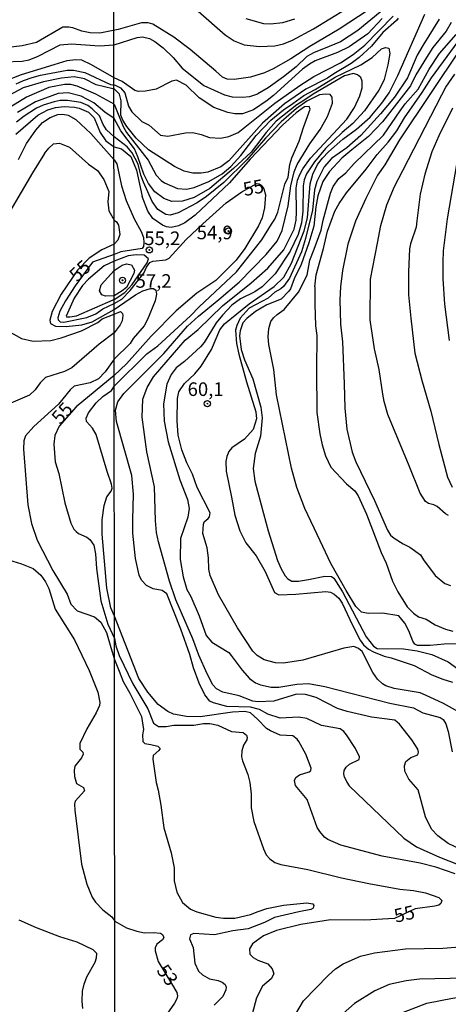
# Model space of a CAD drawing. Units: millimetres. Extents: x 187948 to 190362, y 1668746 to 1671521.
# Drawn here: x 189377 to 189456, y 1670981 to 1671162 of the extents above; entities that cross this region are included whole.
import ezdxf
from ezdxf.enums import TextEntityAlignment as Align

# ---------------------------------------------------------------- set-up
doc = ezdxf.new("R2010")
doc.units = ezdxf.units.MM
doc.header["$MEASUREMENT"] = 0
for name, color, linetype in [('IMAGEM', 7, 'Continuous'), ('V-CURVA_DE_NIVEL', 4, 'Continuous'), ('V-CURVA_MESTRA', 1, 'Continuous'), ('V-PONTO_DE_APARELHO', 4, 'Continuous'), ('V-TEXTO_DE_ALTIMETRIA', 2, 'Continuous'), ('X-LIMITE_1000', 7, 'Continuous')]:
    doc.layers.add(name, color=color, linetype=linetype)
picture_1 = doc.add_image_def('image1.jpg', size_in_pixel=(4022, 4623))

# ---------------------------------------------------------------- blocks, each defined once
blk = doc.blocks.new('805')
at = {"color": 0, "linetype": 'ByBlock', "lineweight": -2}
for radius in [0.562, 0.0806]:
    blk.add_circle((0, 0), radius, dxfattribs=at)

msp = doc.modelspace()

# ---------------------------------------------------------------- linework, layer by layer
at = {"layer": 'V-CURVA_DE_NIVEL'}
for points in [[(189458.6, 1671177.95), (189454.8, 1671174.99), (189452.76, 1671173.37), (189448.03, 1671168.87), (189444.39, 1671164.63), (189443.33, 1671163.47), (189439.27, 1671160.07), (189436.05, 1671157.99), (189432.95, 1671156.73), (189431.19, 1671156.06), (189429.89, 1671155.32), (189427.87, 1671153.42), (189425.57, 1671151.6), (189422.76, 1671149.55), (189420.85, 1671148.43)], [(189441.12, 1671163.86), (189435.79, 1671160.32), (189430.44, 1671157.16), (189426.91, 1671154.88), (189423.66, 1671153.03), (189422.09, 1671152.29), (189419.47, 1671151.52), (189416.5, 1671151.11), (189415.23, 1671151.14), (189414.36, 1671151.52), (189413.1, 1671152.61), (189408.4, 1671156.57), (189405.39, 1671158.88), (189401.54, 1671161.25), (189400.7, 1671161.52), (189399.45, 1671161.52), (189395.14, 1671160.27), (189391.8, 1671159.58), (189390.02, 1671159.64), (189388.47, 1671159.96), (189386.84, 1671160.57), (189386.08, 1671160.72), (189385, 1671160.69), (189380.11, 1671157.91), (189377.47, 1671157.26), (189372.35, 1671156.63)], [(189443.72, 1671162.32), (189441.09, 1671159.46), (189437.67, 1671157.11), (189435.53, 1671156.03), (189431.42, 1671154.53), (189430.33, 1671153.89), (189429.08, 1671153.01), (189423.75, 1671148.12), (189422.54, 1671147.21), (189420.02, 1671145.52), (189418.04, 1671144.79), (189416.6, 1671144.77), (189415.32, 1671144.99), (189412.73, 1671145.92), (189410.08, 1671147.72), (189407.69, 1671150.04), (189405.9, 1671150.97), (189405.01, 1671150.79), (189402.13, 1671149.3), (189400.19, 1671148.91), (189398.91, 1671148.87), (189398.25, 1671149.03), (189395.89, 1671150.69), (189394.39, 1671151.37), (189390.24, 1671153.76), (189388.48, 1671154.66), (189387.38, 1671154.72), (189385.7, 1671154.5), (189383.32, 1671153.77), (189377.34, 1671151.95), (189374.17, 1671150.7)], [(189376.37, 1671150.27), (189377.71, 1671150.92), (189379.35, 1671151.45), (189380.87, 1671151.89), (189385.8, 1671152.81), (189386.94, 1671152.81), (189389.04, 1671152.38), (189393.77, 1671150.15), (189394.19, 1671150.12), (189394.43, 1671150.11), (189394.59, 1671150.03), (189395.56, 1671149.56), (189396.37, 1671148.62), (189397.05, 1671146.19), (189397.66, 1671145.12), (189399.49, 1671143.37), (189400.86, 1671142.65), (189402.96, 1671140.86), (189404.27, 1671140.68), (189407.56, 1671141.27), (189408.9, 1671141.31), (189410.44, 1671140.97), (189411.97, 1671140.38), (189413.98, 1671140.28), (189415.51, 1671140.57), (189417.21, 1671141.35), (189423.96, 1671146.74), (189428.56, 1671149.97), (189431.17, 1671151.64), (189436.05, 1671154.14), (189438.36, 1671155.69), (189440.55, 1671157.37), (189445.75, 1671162.75)], [(189454.2, 1671162.16), (189451.18, 1671157.31), (189450.17, 1671155.55), (189448.39, 1671151.37), (189446.01, 1671147.85), (189443.44, 1671144.76), (189439.8, 1671140.77), (189437.23, 1671138.53), (189434.42, 1671136.53), (189433.03, 1671134.99), (189431.68, 1671132.34), (189431.27, 1671130.8), (189430.92, 1671127.07), (189429.64, 1671121.8), (189428.86, 1671119.37), (189426.67, 1671114.52), (189425.55, 1671112.98), (189425.09, 1671112.58), (189423.98, 1671111.94), (189422.73, 1671110.84), (189419.25, 1671108.99), (189417.58, 1671107.18), (189416.98, 1671105.8), (189416.76, 1671104.94), (189416.95, 1671102.51), (189417.36, 1671100.53), (189418.78, 1671095.48), (189420.49, 1671089.96), (189420.62, 1671088.65), (189419.98, 1671086.67), (189418.39, 1671084.94), (189416.09, 1671083.3), (189415.51, 1671082.62), (189415.14, 1671081.72), (189414.97, 1671080.83), (189415.05, 1671079.04), (189415.99, 1671074.22), (189416.61, 1671070.9), (189417.52, 1671068.05), (189418.64, 1671065.85), (189420.51, 1671063.42), (189422.22, 1671060.55), (189423.89, 1671056.71), (189424.74, 1671056.3), (189427.84, 1671056.37), (189433.33, 1671056.86), (189434.23, 1671056.75), (189434.9, 1671056.41), (189435.72, 1671055.69), (189436.36, 1671054.74), (189438.25, 1671050.68), (189439.65, 1671047.94), (189440.27, 1671047.05), (189441.22, 1671046.26), (189442.11, 1671045.76), (189444.09, 1671044.97), (189445.4, 1671044.71), (189449.59, 1671043.29), (189452.87, 1671041.58), (189454.89, 1671040.78), (189456.67, 1671040.18)], [(189456.42, 1671161.59), (189455.51, 1671159.96), (189453.06, 1671156.96), (189451.9, 1671155.14), (189449.92, 1671151.91), (189448.93, 1671149.93), (189443.79, 1671143.32), (189441.22, 1671140.62), (189438.15, 1671138.13), (189436.28, 1671136.58), (189434.06, 1671134.16), (189432.82, 1671132.34), (189431.89, 1671129.65), (189431.49, 1671127.67), (189431.14, 1671124.1), (189430.2, 1671121.03), (189428.8, 1671117.07), (189427.53, 1671114.39), (189426.88, 1671112.54), (189426.58, 1671112.13), (189425.11, 1671110.68), (189422.52, 1671109.64), (189420.4, 1671108.38), (189418.82, 1671107.14), (189418.1, 1671106.31), (189417.6, 1671104.84), (189417.46, 1671103.92), (189417.78, 1671101.42), (189418.42, 1671099.51), (189419.95, 1671096), (189421.37, 1671090.82), (189421.63, 1671088.84), (189421.32, 1671085.49), (189420.35, 1671082.26), (189419.97, 1671079.52), (189420.27, 1671077.16), (189421.48, 1671072.84), (189422.76, 1671068.02), (189424.47, 1671062.59), (189425.12, 1671061.03), (189425.87, 1671059.78), (189426.35, 1671059.22), (189427.1, 1671058.79), (189428.35, 1671058.79), (189430.14, 1671059.11), (189433.2, 1671059.73), (189434.38, 1671059.64), (189434.81, 1671059.31), (189436.43, 1671056.81), (189440.75, 1671048.54), (189442.11, 1671046.82), (189442.82, 1671046.43), (189447.64, 1671046.31), (189450.16, 1671045.99), (189452.87, 1671045.32), (189455.84, 1671043.93), (189459.39, 1671041.4)], [(189418.64, 1671162.33), (189421.9, 1671161.38), (189423.15, 1671161.31), (189425.44, 1671161.55), (189427.68, 1671162.25)], [(189431.35, 1671112.95), (189431.57, 1671115.16), (189432.95, 1671119.98), (189433.68, 1671123.17), (189435.02, 1671126.87), (189435.79, 1671128.28), (189437.13, 1671130.23), (189440.75, 1671134.6), (189442.78, 1671137.31), (189444.8, 1671139.53), (189446.41, 1671141.66), (189447.84, 1671144.02), (189451.1, 1671148.66), (189452.79, 1671151.37), (189459.24, 1671160.15)], [(189374.26, 1671154.33), (189377.47, 1671154.43), (189378.81, 1671154.72), (189380.43, 1671155.36), (189384.46, 1671157.44), (189386.59, 1671157.66), (189391.7, 1671157.26), (189394.39, 1671157.43), (189398.62, 1671158.79), (189399.61, 1671158.9), (189400.89, 1671158.65), (189401.91, 1671158.08), (189403.44, 1671156.88), (189405.29, 1671155.1), (189406.92, 1671153.18), (189408.42, 1671151.97), (189410.89, 1671149.99), (189414.71, 1671148.27), (189416.12, 1671147.92), (189417.94, 1671147.8), (189419.35, 1671147.96), (189420.85, 1671148.43)], [(189463.54, 1671047.33), (189455.11, 1671047.2), (189452.56, 1671046.96), (189450.19, 1671046.98), (189449.74, 1671047.18), (189449.33, 1671047.75), (189448.63, 1671049.63), (189447.87, 1671051.06), (189446.78, 1671052.39), (189443.81, 1671052.87), (189441.12, 1671052.85), (189439.94, 1671053.09), (189438.87, 1671054.1), (189437.08, 1671057.04), (189434.3, 1671062.02), (189432.34, 1671066.2), (189429.48, 1671072.14), (189428.04, 1671076.04), (189427.01, 1671079.55), (189424.29, 1671093.09), (189423.77, 1671097.75), (189422.86, 1671102.35), (189422.75, 1671103.76), (189422.84, 1671105.26), (189423.25, 1671106.53), (189423.73, 1671107.24), (189424.42, 1671107.82), (189425.67, 1671108.75), (189428.32, 1671111.93), (189429.91, 1671115.06), (189430.44, 1671117.87), (189431.19, 1671119.85), (189432.52, 1671123.39), (189432.86, 1671125.21), (189434.22, 1671130.16), (189434.73, 1671131.42), (189435.77, 1671132.86), (189437.05, 1671133.88), (189438.55, 1671135.62), (189443.98, 1671140.86), (189447.03, 1671145.3), (189447.94, 1671146.58), (189450.37, 1671149.32), (189452.39, 1671152.96), (189454.29, 1671155.84), (189457.31, 1671159.36)], [(189394.4, 1671146.56), (189396.06, 1671142.46), (189396.7, 1671141.31), (189400.65, 1671136.26), (189402.12, 1671133.45), (189403.04, 1671132.49), (189403.7, 1671132.08), (189406.09, 1671131.02), (189407.72, 1671130.88), (189409.16, 1671131.18), (189411.81, 1671132.29), (189414.27, 1671133.72), (189415.88, 1671135.06), (189417.73, 1671137.09), (189420.55, 1671140.8), (189423.25, 1671143.59), (189425.54, 1671145.52), (189427.26, 1671146.66), (189429.28, 1671148.11), (189431.42, 1671149.22), (189435.06, 1671151.51), (189439.78, 1671153.79), (189441.86, 1671155.13), (189443.61, 1671156.7), (189444.35, 1671156.94), (189444.95, 1671156.87), (189445.1, 1671155.84), (189444.75, 1671153.79), (189444.09, 1671151.11), (189443.77, 1671150.38), (189443.1, 1671149.13), (189440.47, 1671145.33), (189438.31, 1671142.98), (189436.35, 1671141.32), (189433.32, 1671138.4), (189431.3, 1671135.96), (189429.8, 1671133.71), (189429.4, 1671132.62), (189429.21, 1671131.54), (189429.14, 1671126.84), (189428.89, 1671124.74), (189428.28, 1671122.56), (189426.78, 1671119.5), (189424.01, 1671115.31), (189421.66, 1671112.93), (189420.27, 1671112.04), (189417.68, 1671110.75), (189416.04, 1671109.54), (189414.35, 1671107.75), (189413.2, 1671106.31), (189410.96, 1671102.67), (189410.32, 1671101.9), (189407.37, 1671099.22), (189405.8, 1671098.05), (189404.89, 1671096.79), (189404.1, 1671095), (189403.47, 1671091.43), (189403.6, 1671088.2), (189404.38, 1671084.4), (189406.49, 1671077.44), (189407.9, 1671073.8), (189408.2, 1671072.17), (189407.96, 1671070.58), (189406.63, 1671066.62), (189406.57, 1671062.79), (189407.14, 1671059.59), (189407.78, 1671057.26), (189408.5, 1671055.98), (189410.05, 1671052.38), (189411.34, 1671048.8), (189412.38, 1671047.55), (189415.53, 1671045.64), (189415.94, 1671045.13), (189417.95, 1671042.42), (189419.31, 1671040.91), (189420.43, 1671040.11), (189421.36, 1671039.71), (189423.3, 1671039.3), (189424.74, 1671039.28), (189428, 1671039.86), (189430.14, 1671039.97), (189433.2, 1671039.42), (189445.11, 1671036.37), (189449.46, 1671035.47), (189451.2, 1671034.57), (189454.38, 1671033.69), (189454.95, 1671033.32), (189455.41, 1671032.55), (189455.84, 1671031.11), (189456.58, 1671027.37)], [(189440.02, 1671150.76), (189439.77, 1671151.44), (189439.21, 1671151.92), (189438.47, 1671152.16), (189436.81, 1671151.78), (189431.03, 1671148.4), (189429.28, 1671147.21), (189428.03, 1671146.41), (189424.21, 1671143.42), (189422.37, 1671141.34), (189419.6, 1671137.74), (189416.36, 1671134.71), (189412.03, 1671131.02), (189409.11, 1671129.35), (189406.99, 1671128.69), (189405.04, 1671128.64), (189403.57, 1671129.17), (189401.93, 1671130.39), (189400.76, 1671131.92), (189399.85, 1671133.64), (189398.8, 1671136.88), (189398.13, 1671138.35), (189395.65, 1671141.61), (189394.4, 1671143.91), (189392.71, 1671145.04), (189390.67, 1671146.76), (189388.32, 1671148.04), (189385.95, 1671148.61), (189384.11, 1671148.53), (189379.95, 1671147), (189376.61, 1671145)], [(189458.33, 1671009.36), (189455.84, 1671010.51), (189453.96, 1671011.95), (189452.77, 1671013.19), (189451.69, 1671015.43), (189450.32, 1671020.41), (189448.62, 1671022.39), (189447.89, 1671023.86), (189447.83, 1671024.82), (189448.05, 1671025.6), (189448.98, 1671026.35), (189450.27, 1671026.84), (189450.38, 1671027.34), (189450.27, 1671027.85), (189449.18, 1671029.58), (189446.9, 1671032.48), (189446.04, 1671033.23), (189441.73, 1671033.79), (189437.26, 1671034.79), (189435.53, 1671035.35), (189431.58, 1671037.38), (189429.6, 1671037.96), (189427.93, 1671037.99), (189423.78, 1671036.71), (189420.91, 1671036.58), (189419.92, 1671036.72), (189417.43, 1671037.71), (189414.43, 1671038.39), (189413.26, 1671039.01), (189412.59, 1671039.73), (189411.5, 1671041.71), (189409.99, 1671045.19), (189408.92, 1671048.16), (189405.74, 1671055.35), (189404.59, 1671058.79), (189402.59, 1671066.01), (189402.23, 1671067.74), (189402, 1671069.97), (189401.86, 1671076.17), (189400.45, 1671082.58), (189399.54, 1671088.94), (189399.7, 1671092.29), (189400.47, 1671094.43), (189401.67, 1671096.35), (189407.51, 1671103.13), (189409.86, 1671105.11), (189414.36, 1671109.44), (189419.63, 1671113.65), (189422.68, 1671116.37), (189425.66, 1671119.72), (189427.5, 1671123.55), (189427.9, 1671125.21), (189427.99, 1671126.72), (189427.87, 1671131.09), (189428.15, 1671132.53), (189428.63, 1671133.71), (189429.13, 1671134.67), (189430.51, 1671136.58), (189433.84, 1671140.14), (189437.24, 1671143.77), (189438.63, 1671145.94), (189439.62, 1671148.08), (189440.07, 1671149.52), (189440.02, 1671150.76)], [(189455.94, 1671070.89), (189455.38, 1671071.17), (189453.86, 1671072.51), (189453.24, 1671072.84), (189452.27, 1671073.08), (189451.72, 1671073.43), (189450.72, 1671074.95), (189448.71, 1671080), (189444.79, 1671089.42), (189444.07, 1671091.81), (189443.82, 1671093.19), (189443.18, 1671097.75), (189442.3, 1671101.55), (189441.54, 1671106.88), (189441.57, 1671114.33), (189442.85, 1671120.97), (189443.45, 1671124.19), (189444.6, 1671128.02), (189445.98, 1671131.38), (189447.49, 1671134.32), (189454.72, 1671148.27), (189455.4, 1671149.67), (189457.06, 1671152.07)], [(189394.4, 1671146.56), (189391.07, 1671148.4), (189387.64, 1671149.86), (189386.46, 1671150.15), (189385.26, 1671150.14), (189382.43, 1671149.6), (189378.28, 1671147.83), (189374.61, 1671145.58)], [(189436.78, 1671022.71), (189436.66, 1671023.32), (189436.75, 1671023.97), (189437.1, 1671024.59), (189437.7, 1671025.15), (189439.49, 1671025.95), (189439.56, 1671026.48), (189438.79, 1671028.01), (189437.18, 1671030.5), (189436.67, 1671031.14), (189435.98, 1671031.63), (189432.57, 1671032.24), (189429.85, 1671033.52), (189428.35, 1671033.74), (189424.93, 1671033.58), (189422.7, 1671034.3), (189421.15, 1671035.15), (189419.5, 1671035.61), (189415.16, 1671035.7), (189412.7, 1671036.39), (189412.03, 1671036.72), (189411.09, 1671037.85), (189410.07, 1671040.05), (189409.03, 1671042.83), (189408.36, 1671045.29), (189406.7, 1671049.98), (189404.11, 1671056.46), (189403.23, 1671057.08), (189401.59, 1671057.4), (189400.34, 1671057.98), (189399.43, 1671058.95), (189399.02, 1671059.88), (189398.36, 1671062.98), (189397.87, 1671067.61), (189397.88, 1671070.07), (189397.96, 1671074.79), (189397.66, 1671078.21), (189394.83, 1671088.14), (189394.67, 1671090.22), (189395.07, 1671091.78), (189396.22, 1671093.31), (189401.11, 1671098.24), (189403.55, 1671100.69), (189407.93, 1671105.67), (189409.96, 1671107.57), (189413.66, 1671110.63), (189417.4, 1671113.81), (189422.39, 1671118.9), (189424.42, 1671121.35), (189425.3, 1671123.3), (189426.43, 1671127.86), (189426.91, 1671131.51), (189427.52, 1671134.09), (189428.09, 1671135.46), (189430.39, 1671139.26), (189432.29, 1671141.91), (189433.65, 1671144.25), (189434.59, 1671146.71), (189434.54, 1671147.83), (189434.14, 1671148.32), (189433.27, 1671148.41), (189432.21, 1671148.24), (189429.88, 1671147.12), (189427.99, 1671145.75), (189425.12, 1671143.28), (189422.25, 1671140.3), (189418.85, 1671136.32), (189414.57, 1671132.14), (189411.39, 1671129.57), (189409.7, 1671128.39), (189406.22, 1671126.52), (189404.69, 1671126.15), (189403.92, 1671126.25), (189402.48, 1671127.18), (189401.39, 1671128.61), (189399.83, 1671132.22), (189399.32, 1671133.47), (189398.81, 1671135.53), (189397.74, 1671137.61), (189396.8, 1671138.68), (189394.4, 1671140.54), (189393.02, 1671141.84), (189392.39, 1671142.78), (189391.72, 1671144.42), (189390.35, 1671145.71), (189389.55, 1671146.3), (189388.27, 1671146.84), (189385.83, 1671147.22), (189384.49, 1671147.2), (189383.38, 1671146.98), (189381.38, 1671146.36), (189380.14, 1671145.8), (189377.88, 1671144.34), (189376.48, 1671143.2)], [(189376.32, 1671141.02), (189380.36, 1671144.54), (189382.24, 1671145.52), (189383.6, 1671145.94), (189385.22, 1671146.1), (189387.13, 1671145.97), (189387.99, 1671145.78), (189389.7, 1671145.08), (189390.72, 1671144.01), (189391.86, 1671141.32), (189392.91, 1671139.82), (189394.4, 1671138.69), (189395.75, 1671138.34), (189397.47, 1671136.93), (189398.52, 1671134.42), (189399.59, 1671129.58)], [(189457.12, 1671004.92), (189453.61, 1671006.2), (189450.73, 1671006.89), (189443.74, 1671008.19), (189436.14, 1671010.21), (189433.74, 1671011.26), (189433.12, 1671011.71), (189432.23, 1671012.71), (189431.76, 1671013.45), (189429.94, 1671018.65), (189427.79, 1671021.18), (189427.58, 1671022.1), (189427.82, 1671022.64), (189428.54, 1671023.17), (189430.31, 1671023.68), (189430.58, 1671023.94), (189430.68, 1671024.4), (189429.67, 1671026.93), (189428.4, 1671029.32), (189428.11, 1671029.73), (189427.29, 1671030.33), (189424.97, 1671030.48), (189423.15, 1671031.23), (189422.42, 1671031.7), (189420.76, 1671033.38), (189419.5, 1671034.57), (189418.48, 1671034.83), (189416.18, 1671034.7), (189410.24, 1671033.85), (189407.72, 1671033.88), (189405.36, 1671034.33), (189404.3, 1671034.78), (189402.54, 1671036.12), (189400.6, 1671038.36), (189398.95, 1671040.91), (189394.49, 1671052.35), (189393.8, 1671053.88), (189393.1, 1671057.47), (189392.21, 1671067.41), (189392.2, 1671070.05), (189392.56, 1671072.69), (189393.07, 1671074.28), (189393.86, 1671075.32), (189394.08, 1671075.87), (189393.95, 1671076.66), (189393.12, 1671078.95), (189391.1, 1671085.8), (189390.43, 1671086.92), (189389.34, 1671088.14), (189389.24, 1671088.76), (189389.69, 1671089.76), (189391.13, 1671091.6), (189392.31, 1671092.78), (189393.9, 1671093.85), (189394.45, 1671094.72), (189400.44, 1671100.59), (189402.48, 1671102.1), (189408.44, 1671107.59), (189410.06, 1671109.28), (189416.9, 1671115.67), (189421.58, 1671121.59), (189423.36, 1671124.48), (189423.97, 1671125.37), (189424.55, 1671126.65), (189425.82, 1671131.82), (189426.43, 1671133.1), (189426.74, 1671135.43), (189427.09, 1671136.68), (189428.43, 1671139.71), (189429.23, 1671142.23), (189430.49, 1671145.6), (189430.27, 1671146.14), (189429.42, 1671146.05), (189427.87, 1671144.93), (189425.39, 1671142.68), (189419.41, 1671136.43), (189415.61, 1671132.09), (189409.32, 1671126.12), (189407.43, 1671124.73), (189406.25, 1671124.17), (189404.91, 1671123.84), (189404.02, 1671124), (189403.31, 1671124.28), (189401.54, 1671125.5), (189400.6, 1671126.86), (189399.59, 1671129.58)], [(189456.67, 1671145.81), (189454.15, 1671140.72), (189452.87, 1671137.76), (189451.58, 1671133.64), (189450.73, 1671130), (189450.09, 1671125.09), (189449.97, 1671123.94), (189448.94, 1671120.87), (189448.77, 1671119.95), (189448.59, 1671115.67), (189448.59, 1671111.48), (189449.01, 1671107.2), (189449.71, 1671100.75), (189451.07, 1671095.55), (189452.7, 1671090.06), (189454.17, 1671083.93), (189455.76, 1671077.95), (189456.62, 1671076.11)], [(189381.59, 1671137.44), (189382.39, 1671138.44), (189383.28, 1671139.23), (189384.37, 1671139.38), (189386.19, 1671138.64), (189389.72, 1671135.49), (189391.36, 1671134.32), (189392.52, 1671132.71), (189393.41, 1671130.45), (189393.23, 1671128.6), (189393.44, 1671126.93), (189394.42, 1671125.23), (189394.84, 1671124.9), (189395.19, 1671124.31), (189395.44, 1671122.59), (189395.12, 1671121.54), (189394.42, 1671120.78), (189392.15, 1671119.73), (189389.83, 1671118.19), (189387.67, 1671116.03), (189384.67, 1671111.57), (189383.01, 1671108.4), (189382.57, 1671106.81), (189382.69, 1671106.16), (189383.64, 1671105.72), (189385.57, 1671105.66), (189388.47, 1671105.95), (189390.4, 1671106.52), (189394.43, 1671108.75), (189398.37, 1671111.48), (189399.69, 1671112.23), (189401.11, 1671112.66), (189401.68, 1671112.61), (189402.11, 1671112.35), (189402.23, 1671111.61), (189401.96, 1671110.37), (189400.56, 1671106.95), (189399.93, 1671105.74), (189397.9, 1671103.45), (189397.37, 1671102.51), (189394.44, 1671099.61), (189392.75, 1671097.28), (189391.52, 1671095.98), (189389.99, 1671095.25), (189387.06, 1671094.64), (189386.32, 1671093.96), (189384.17, 1671091.38), (189379.64, 1671087.26), (189378.13, 1671085.55), (189377.82, 1671084.63), (189377.72, 1671083.07), (189378.55, 1671072.82), (189379.21, 1671069.42), (189380.28, 1671066.33), (189383.11, 1671060.77), (189385.75, 1671056.42), (189386.45, 1671054.58), (189387.62, 1671053.33), (189390.78, 1671052.21), (189391.98, 1671051.24), (189393.02, 1671049.37), (189393.83, 1671046.6), (189394.49, 1671044.37), (189395.31, 1671042.22), (189396.05, 1671040.31), (189397.29, 1671038.2), (189399.46, 1671033.89), (189399.82, 1671031.49), (189399.64, 1671030.53), (189399.69, 1671029.26), (189400.06, 1671028.94), (189401.18, 1671028.74), (189402.45, 1671028.46), (189402.85, 1671028.01), (189402.61, 1671027.61), (189401.57, 1671026.72), (189401.54, 1671026.03), (189402.13, 1671021.72), (189402.53, 1671020.33), (189402.99, 1671017.57), (189403.54, 1671013.42), (189404.91, 1671008.79), (189405.45, 1671006.07), (189405.48, 1671003.68), (189405.96, 1671001.6), (189407, 1670999.65), (189408.44, 1670998.47), (189409.61, 1670997.94), (189413.12, 1670997), (189414.56, 1670996.78), (189416.63, 1670996.76), (189419.5, 1670997.48), (189420.91, 1670998.02), (189422.51, 1670998.57), (189425.54, 1670999.16)], [(189381.59, 1671137.44), (189379.41, 1671133.92), (189374.21, 1671124.99)], [(189457.44, 1671135.82), (189455.7, 1671125.42), (189454.96, 1671119.53), (189454.88, 1671117.45), (189454.88, 1671114.42), (189455.17, 1671109.76), (189456.03, 1671103.05)], [(189394.59, 1671110.68), (189394.63, 1671110.71), (189396.38, 1671111.89), (189397.76, 1671113.38), (189400.47, 1671117.37), (189400.72, 1671118.11), (189399.93, 1671118.76), (189398.46, 1671118.83), (189397.02, 1671118.62), (189394.42, 1671117.63), (189392.56, 1671116.8), (189389.7, 1671114.36), (189388.61, 1671113.18), (189387.05, 1671110.84), (189385.56, 1671107.56), (189385.64, 1671107.42), (189386.24, 1671107.39), (189387.51, 1671107.59), (189394.23, 1671110.52), (189394.59, 1671110.68)], [(189396.7, 1671117.17), (189397.63, 1671116.99), (189398.16, 1671115.99), (189398.06, 1671115.39), (189396.69, 1671112.82), (189395.87, 1671112.21), (189394.43, 1671111.3), (189392.85, 1671111.21), (189392.13, 1671111.44), (189391.72, 1671112.17), (189392.05, 1671113.29), (189394.43, 1671115.93), (189395.87, 1671116.91), (189396.7, 1671117.17)], [(189431.35, 1671112.95), (189431.35, 1671109.73), (189431.43, 1671105.74), (189431.67, 1671103.98), (189431.65, 1671097.75), (189431.72, 1671089.83), (189432.24, 1671085.91), (189432.66, 1671083.89), (189433.31, 1671081.85), (189434.3, 1671079.77), (189437.14, 1671076.69), (189438.68, 1671075.4), (189439.3, 1671074.51), (189440.85, 1671071.13), (189443.53, 1671064.08), (189444.44, 1671062.08), (189445.62, 1671058.79), (189446.58, 1671056.84), (189448.32, 1671054.08), (189449.46, 1671052.88), (189450.38, 1671052.21), (189451.82, 1671051.8), (189453.45, 1671050.73), (189455.37, 1671049.96), (189456.71, 1671049.56)], [(189374.88, 1671104.87), (189377.38, 1671103.46), (189379.54, 1671102.97), (189382.75, 1671103.08), (189384.65, 1671103.56), (189388.4, 1671104.86), (189391.39, 1671106.36), (189392.19, 1671107.05), (189394.43, 1671107.88), (189395.56, 1671108.38), (189395.95, 1671108.01), (189396, 1671107.64), (189395.86, 1671106.71), (189395.51, 1671105.97), (189394.44, 1671104.5), (189391.69, 1671102.39), (189386.65, 1671098.03), (189385.29, 1671097.33), (189381.79, 1671096.26), (189380.82, 1671095.29), (189379.87, 1671093.96), (189378.82, 1671093.02), (189371.81, 1671089.99)], [(189374.17, 1671062.93), (189377.38, 1671061.96), (189379.54, 1671061.14), (189380.92, 1671059.9), (189381.81, 1671058.68), (189382.38, 1671057.41), (189383.59, 1671053.62), (189387.11, 1671048), (189389.85, 1671042.38), (189391.42, 1671038.34), (189391.77, 1671036.47), (189391.72, 1671035.92), (189391.12, 1671034.56), (189389.4, 1671031.6), (189388.1, 1671028.9), (189388.11, 1671027.9), (189388.67, 1671027.33), (189388.73, 1671026.96), (189388.42, 1671026.31), (189387.21, 1671024.77), (189387.06, 1671023.95), (189387.11, 1671022.86), (189387.48, 1671021.57), (189388.76, 1671020.85), (189388.94, 1671020.22), (189387.27, 1671018.32), (189387.13, 1671017.78), (189387.19, 1671016.67), (189388.4, 1671006.75), (189389.37, 1671003.04), (189390.4, 1671000.64), (189391, 1670999.76), (189392.31, 1670998.32), (189394.01, 1670997.02), (189394.54, 1670996.23), (189396.7, 1670995.02), (189398.56, 1670994.4), (189399.99, 1670994.11), (189401.65, 1670994.17), (189402.93, 1670994.03), (189403.29, 1670993.78), (189403.54, 1670993.26), (189403.28, 1670992.83), (189402.26, 1670992.03), (189401.97, 1670991.31), (189401.96, 1670990.77), (189402.54, 1670988.81), (189404.96, 1670984.75), (189405.95, 1670983.11), (189406.06, 1670982.51), (189405.94, 1670981.93), (189405.52, 1670981.13), (189401.08, 1670974.81)], [(189436.78, 1671022.71), (189437.19, 1671021.78), (189437.67, 1671021.15), (189447.68, 1671011.52), (189450.06, 1671009.92), (189454.28, 1671008.02), (189462.56, 1671004.79)], [(189425.54, 1670999.16), (189429.85, 1670999.6), (189430.95, 1670999.4), (189431.17, 1670999.13), (189431, 1670998.61), (189430.62, 1670998.36), (189428.38, 1670997.94), (189423.94, 1670996.94), (189422.06, 1670995.98), (189419.09, 1670994.81), (189416.22, 1670994.43), (189412.89, 1670993.7), (189409.06, 1670993.98), (189408.48, 1670993.71), (189408.25, 1670993.01), (189408.95, 1670991.42), (189409.27, 1670988.54), (189409.91, 1670987.05), (189410.66, 1670986.37), (189411.97, 1670985.63), (189413.57, 1670985.3), (189414.28, 1670985.03), (189414.81, 1670984.58), (189415.02, 1670984.1), (189414.98, 1670983.62), (189414.38, 1670982.35), (189412.83, 1670980.81)], [(189427.64, 1670978.88), (189429.27, 1670981.58), (189433.82, 1670986.3), (189435.16, 1670987.47), (189436.52, 1670988.4), (189439.72, 1670989.77), (189442.3, 1670990.42), (189447.99, 1670991.16), (189454.85, 1670991.24), (189458.72, 1670991.57), (189461.62, 1670992.24), (189464.05, 1670993.22), (189467.53, 1670995.01), (189469.67, 1670995.84), (189471.33, 1670996.16), (189473.48, 1670996.33), (189473.68, 1670996.59), (189473.66, 1670996.91)], [(189388.65, 1670980.16), (189388.52, 1670981.52), (189388.59, 1670983.34), (189388.88, 1670984.64), (189389.41, 1670986), (189390.91, 1670988.67), (189391.19, 1670989.47), (189391.24, 1670990.27), (189390.57, 1670990.99), (189387.62, 1670992.38), (189384.43, 1670993.37), (189380.14, 1670994.98), (189376.96, 1670996.44)], [(189459.04, 1670985.76), (189450.61, 1670985.54), (189448.12, 1670985.28), (189445.01, 1670984.58), (189442.37, 1670983.41), (189438.63, 1670981.11), (189436.52, 1670979.28)], [(189446.55, 1670979.09), (189451.95, 1670981.18), (189456.64, 1670982.07), (189460.22, 1670982.54), (189466.16, 1670983.65), (189471.33, 1670983.94), (189474.59, 1670983.91), (189477.65, 1670983.85), (189479.38, 1670983.59), (189480.99, 1670982.97), (189482.73, 1670981.91), (189484.17, 1670981.9), (189484.9, 1670981.99)]]:
    msp.add_lwpolyline(points, dxfattribs=at)
at = {"layer": 'V-CURVA_MESTRA'}
for points in [[(189409.89, 1671163.65), (189414.84, 1671159.31), (189416.47, 1671158.19), (189418.36, 1671157.43), (189421.17, 1671157.13), (189423.98, 1671157.27), (189425.54, 1671157.65), (189427.24, 1671158.29), (189431.1, 1671160.38), (189437.08, 1671164.07)], [(189446.67, 1671162.36), (189446.37, 1671161.94), (189443.82, 1671159.7), (189441.73, 1671157.23), (189439.49, 1671155.15), (189438.03, 1671154.05), (189434.83, 1671152.1), (189433.68, 1671151.35), (189429.66, 1671149.29), (189425.78, 1671146.61), (189421.72, 1671143.06), (189415.51, 1671136.1), (189414.04, 1671135.03), (189411.65, 1671134.04), (189410.44, 1671133.83), (189408.87, 1671133.85), (189407.27, 1671134.22), (189405.49, 1671135.05), (189400.73, 1671138.11), (189398.47, 1671140.31), (189396.77, 1671142.43), (189396.03, 1671143.61), (189395.67, 1671144.53), (189395.73, 1671147.18), (189395.41, 1671148.37), (189394.59, 1671149.16), (189394.46, 1671149.28), (189394.19, 1671149.35), (189391.1, 1671150.09), (189388.94, 1671151.19), (189387.04, 1671151.6), (189384.72, 1671151.35), (189381.41, 1671150.64), (189377.66, 1671149.55), (189373.4, 1671147.27)], [(189458.33, 1671034.43), (189454.98, 1671036.28), (189451.69, 1671037.84), (189450.73, 1671038.23), (189445.91, 1671039.04), (189444.42, 1671039.54), (189443.81, 1671039.9), (189442.88, 1671040.77), (189441.98, 1671041.96), (189440.07, 1671045.83), (189439.39, 1671046.43), (189438.5, 1671046.74), (189436.68, 1671046.45), (189429.15, 1671044.25), (189425.57, 1671043.69), (189424.07, 1671043.74), (189421.99, 1671044.29), (189420.71, 1671045.11), (189419.95, 1671045.88), (189417.09, 1671050.18), (189413.59, 1671056.27), (189412.05, 1671059.85), (189411.82, 1671061), (189411.77, 1671063.11), (189411.54, 1671064.89), (189410.74, 1671067.58), (189410.83, 1671069.3), (189410.99, 1671069.7), (189411.73, 1671070.31), (189411.96, 1671070.64), (189412.05, 1671071.34), (189409.67, 1671076.04), (189408.82, 1671078.46), (189407.78, 1671080.54), (189406.87, 1671082.94), (189406.2, 1671085.62), (189406.01, 1671088.27), (189406.04, 1671092.42), (189406.33, 1671093.6), (189407.33, 1671095.13), (189409.27, 1671096.95), (189410.4, 1671098.34), (189412.3, 1671101.42), (189413.87, 1671105), (189414.73, 1671106.13), (189419.26, 1671109.79), (189423.86, 1671113.01), (189425.6, 1671114.71), (189427.02, 1671117.29), (189429.4, 1671123.23), (189429.98, 1671125.6), (189430.5, 1671131.89), (189430.98, 1671133.64), (189431.84, 1671135.43), (189432.72, 1671136.61), (189433.87, 1671137.76), (189436.46, 1671140.09), (189439.02, 1671141.95), (189441.5, 1671144.16), (189443.63, 1671146.7), (189445.03, 1671148.65), (189446.63, 1671151.81), (189451.56, 1671163.09)], [(189458.2, 1671156.82), (189446.92, 1671139.97), (189444.19, 1671135.4), (189442.89, 1671133.51), (189440.69, 1671129.21), (189438.84, 1671124.99), (189437.43, 1671120.78), (189436.41, 1671115.95), (189436.07, 1671112.95)], [(189376.83, 1671136.37), (189378.28, 1671139.31), (189379.98, 1671141.75), (189381.26, 1671143.17), (189382.67, 1671144.11), (189384.05, 1671144.65), (189385, 1671144.71), (189385.95, 1671144.52), (189387.38, 1671143.72), (189390.15, 1671141.17), (189394.41, 1671136.3), (189394.88, 1671135.57), (189395.77, 1671131.52), (189396.6, 1671128.81), (189398.11, 1671125.42), (189399.36, 1671123.13), (189399.8, 1671121.99), (189399.89, 1671121.06), (189399.84, 1671120.33), (189399.56, 1671119.97), (189395.65, 1671119.35), (189394.42, 1671118.87), (189390.41, 1671117.5), (189387.25, 1671113.15), (189385.48, 1671110.36), (189384.43, 1671108.47), (189384.08, 1671107.21), (189384.14, 1671106.87), (189384.51, 1671106.52), (189385.19, 1671106.46), (189389.39, 1671107.31), (189391.07, 1671107.95), (189392.34, 1671108.86), (189394.43, 1671109.87), (189395.84, 1671110.67), (189397.39, 1671112.29), (189399.86, 1671115.48), (189400.34, 1671116.53), (189401, 1671117.44), (189401.53, 1671117.66), (189403.92, 1671117.93), (189404.56, 1671118.23), (189407.69, 1671121.63), (189410.7, 1671124.5), (189415.02, 1671128.36), (189417.89, 1671130.4), (189420.68, 1671131.94), (189421.09, 1671131.89), (189421.47, 1671131.63), (189421.98, 1671130.94), (189422.23, 1671129.84), (189422.07, 1671127.45), (189421.66, 1671125.66), (189420.97, 1671124.13), (189418.48, 1671120.01), (189416.84, 1671117.85), (189413.1, 1671114.13), (189409.62, 1671111.78), (189405.85, 1671108.53), (189401.24, 1671103.84), (189396.69, 1671098.77), (189394.44, 1671096.6), (189387.44, 1671090.89), (189384.29, 1671087.28), (189383.49, 1671085.6), (189383.31, 1671083.98), (189383.58, 1671080.75), (189384.21, 1671078.6), (189385.32, 1671073.22), (189386.47, 1671069.46), (189387, 1671068.38), (189387.42, 1671067.9), (189387.83, 1671067.54), (189389.42, 1671066.88), (189389.93, 1671066.47), (189390.66, 1671065.42), (189391.01, 1671063.8), (189391.18, 1671061.1), (189391.96, 1671055.19), (189393.24, 1671050.89), (189394.49, 1671048.21), (189394.71, 1671046.91), (189395.33, 1671045.11), (189397.85, 1671039.87), (189400.63, 1671035.29), (189401.63, 1671032.64), (189402.55, 1671032.02), (189403.99, 1671032.05), (189405.42, 1671032.28), (189409.09, 1671032.3), (189410.88, 1671032.59), (189412, 1671032.6), (189413.47, 1671032.32), (189416.02, 1671031.15), (189418.16, 1671030.92), (189418.77, 1671030.43), (189418.89, 1671030.03), (189418.82, 1671029.6), (189418.19, 1671028.61), (189417.9, 1671027.55), (189417.87, 1671026.48), (189418.02, 1671025.74), (189418.99, 1671023.19), (189419.36, 1671021.75), (189419.6, 1671019.61), (189419.61, 1671017.06), (189420.09, 1671014.57), (189421.87, 1671009.55), (189422.41, 1671008.47), (189423.08, 1671007.7), (189423.98, 1671007.06), (189425.06, 1671006.66), (189430.07, 1671005.75), (189436.21, 1671004.22), (189441.25, 1671003.18), (189446.97, 1671002.1), (189449.49, 1671001.89), (189451.66, 1671001.44), (189454.15, 1671000.61), (189454.71, 1671000.01), (189454.53, 1670999.48), (189454.12, 1670999.2), (189453.39, 1670999.01), (189449.81, 1670998.49), (189445.96, 1670996.74), (189440.52, 1670996.41), (189434.19, 1670996.51), (189428.77, 1670995.63), (189424.26, 1670994.5), (189421.87, 1670993.55), (189419.85, 1670992.05), (189419.3, 1670991.16), (189419.39, 1670990.17), (189419.97, 1670989.56), (189420.85, 1670989.04), (189422.7, 1670988.36), (189423.46, 1670987.49), (189423.8, 1670986.53), (189423.3, 1670985.65), (189421.69, 1670984.26), (189420.62, 1670982.12), (189419.81, 1670979.12)], [(189436.07, 1671112.95), (189435.95, 1671110.53), (189436.04, 1671106.05), (189436.41, 1671102.8), (189436.7, 1671095.07), (189436.87, 1671090.6), (189437.22, 1671086.74), (189438.2, 1671082.55), (189438.89, 1671080.76), (189442.29, 1671073.64), (189444.67, 1671068.18), (189445.27, 1671067.27), (189445.9, 1671066.68), (189447.61, 1671065.63), (189448.82, 1671065.05), (189450.78, 1671063.63), (189451.31, 1671062.7), (189453.46, 1671059.85), (189455.22, 1671058.36), (189456.26, 1671057.96)]]:
    msp.add_lwpolyline(points, dxfattribs=at)
at = {"layer": 'X-LIMITE_1000'}
msp.add_line((189396.7, 1668747.56), (189394.04, 1671518.97), dxfattribs=at)

# ---------------------------------------------------------------- block references
at = {"layer": 'V-PONTO_DE_APARELHO', "xscale": 0.999998301267624, "yscale": 0.999998301267624, "zscale": 0.999998301267624}
for p in [(189415.43, 1671123.2), (189400.89, 1671119.73), (189395.95, 1671114.14), (189411.56, 1671091.44)]:
    msp.add_blockref('805', p, dxfattribs=at)

# ---------------------------------------------------------------- texts
at = {"layer": 'V-TEXTO_DE_ALTIMETRIA'}
for s, rotation, p in [('55', 11, (189420.03, 1671131.2)), ('55', 13, (189447.8, 1670997.57)), ('53', 306, (189404.23, 1670986.33))]:
    msp.add_text(s, height=2.5, rotation=rotation, dxfattribs=at).set_placement(p, align=Align.MIDDLE_CENTER)
for s, p in [('54,9', (189412.92, 1671122.94)), ('55,2', (189403.27, 1671121.87)), ('57,2', (189401.67, 1671114.01)), ('60,1', (189411.24, 1671094.11))]:
    msp.add_text(s, height=2.5, dxfattribs=at).set_placement(p, align=Align.MIDDLE_CENTER)
for rotation, p in [(43, (189388.12, 1671113.13)), (48, (189385.08, 1671086.94))]:
    msp.add_text('55', height=2.5, rotation=rotation, dxfattribs=at).set_placement(p, align=Align.BOTTOM_LEFT)

# ---------------------------------------------------------------- referenced raster images: frames only (the image files are external)
at = {"layer": 'IMAGEM'}
image = msp.add_image(picture_1, insert=(187947.85, 1668746.14), size_in_units=(2414.23, 2774.98), dxfattribs=at)
image.dxf.flags = 7

doc.saveas('drawing.dxf')
